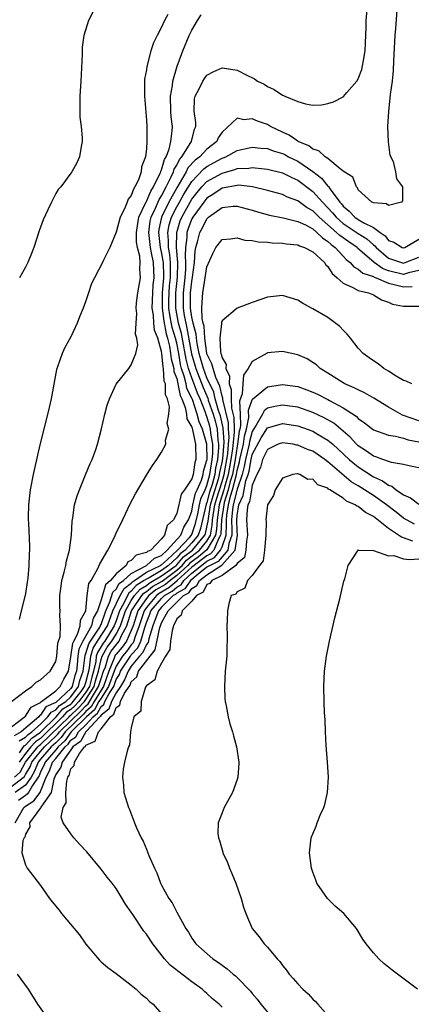
# Model space of a CAD drawing. Units: inches. Extents: x 2502000 to 2505000, y 1494000 to 1497000.
# Drawn here: x 2503258 to 2503310, y 1495867 to 1495997 of the extents above; entities that cross this region are included whole.
import ezdxf

# ---------------------------------------------------------------- set-up
doc = ezdxf.new("R2010")
doc.units = ezdxf.units.IN
doc.header["$MEASUREMENT"] = 0
doc.layers.add('LD25021494_10ft', color=141, linetype='Continuous')

msp = doc.modelspace()

# ---------------------------------------------------------------- linework, layer by layer
at = {"layer": 'LD25021494_10ft'}
for points, elevation in [([(2503257, 1495903.54), (2503259, 1495905.06), (2503259.75, 1495906.25), (2503261, 1495906.89), (2503261.04, 1495906.96), (2503261.14, 1495907), (2503263, 1495908.44), (2503263.61, 1495909), (2503264.06, 1495909.94), (2503264.7, 1495911), (2503265, 1495912.9), (2503265.26, 1495914.74), (2503265.38, 1495915), (2503265.9, 1495915.9), (2503266.22, 1495917), (2503266.26, 1495917.74), (2503267, 1495919), (2503267.17, 1495921), (2503267.38, 1495922.62), (2503267.67, 1495923), (2503268.59, 1495924.59), (2503268.82, 1495925.18), (2503269.89, 1495927), (2503270.8, 1495928.8), (2503271, 1495929.28), (2503271.58, 1495930.42), (2503272.85, 1495933.15), (2503273.55, 1495934.45), (2503275, 1495936.92), (2503275.8, 1495938.2), (2503276.39, 1495939), (2503277, 1495939.95), (2503277.57, 1495941), (2503277.53, 1495941.53), (2503277.98, 1495943), (2503277.76, 1495943.76), (2503277.96, 1495945), (2503278.05, 1495945.95), (2503277.77, 1495947), (2503277.53, 1495947.53), (2503277.5, 1495949), (2503277.36, 1495949.36), (2503277.26, 1495951), (2503277.2, 1495951.2), (2503277.05, 1495953), (2503277, 1495953.28), (2503276.52, 1495955), (2503276.08, 1495956.08), (2503275.99, 1495957), (2503275.93, 1495958.07), (2503275.75, 1495959), (2503275.83, 1495961), (2503275.91, 1495962.09), (2503276, 1495963), (2503275.92, 1495965), (2503275.68, 1495966.31), (2503275.54, 1495967), (2503275.31, 1495969), (2503275.51, 1495970.49), (2503275.62, 1495971), (2503276.21, 1495972.21), (2503276.67, 1495973.33), (2503277, 1495973.82), (2503277.62, 1495975), (2503278.23, 1495976.23), (2503278.57, 1495977), (2503278.66, 1495977.34), (2503279, 1495977.9), (2503279.36, 1495978.64), (2503279.68, 1495979), (2503280.87, 1495980.87), (2503280.94, 1495981), (2503281.37, 1495982.63), (2503281.51, 1495983), (2503281.51, 1495983.5), (2503281.31, 1495985), (2503281.37, 1495986.63), (2503281.45, 1495987), (2503281.98, 1495987.98), (2503282.46, 1495989), (2503282.66, 1495989.34), (2503283, 1495989.79), (2503283.8, 1495990.2), (2503285, 1495990.76), (2503287, 1495990.43), (2503288.18, 1495989.82), (2503289.28, 1495989.28), (2503289.67, 1495989), (2503290.57, 1495988.57), (2503291, 1495988.28), (2503291.89, 1495987.89), (2503293, 1495987.13), (2503293.1, 1495987.1), (2503293.31, 1495987), (2503295, 1495986.3), (2503296.02, 1495985.98), (2503297, 1495985.83), (2503298.14, 1495985.86), (2503299, 1495986.02), (2503299.74, 1495986.26), (2503301, 1495986.92), (2503301.05, 1495986.95), (2503301.5, 1495987.5), (2503302.81, 1495989), (2503303, 1495989.3), (2503303.47, 1495990.53), (2503303.58, 1495991), (2503303.69, 1495991.69), (2503303.94, 1495993), (2503303.97, 1495994.03), (2503304.06, 1495996.06), (2503304.06, 1495997), (2503304.21, 1495999)], 8260), ([(2503308.14, 1495999), (2503307.93, 1495995.93), (2503307.84, 1495995), (2503307.66, 1495991.66), (2503307.61, 1495990.39), (2503307.47, 1495989), (2503307.24, 1495987.24), (2503306.99, 1495984.99), (2503306.86, 1495983), (2503306.98, 1495980.98), (2503307.19, 1495979.19), (2503307.62, 1495978.38), (2503307.95, 1495977), (2503308.06, 1495976.06), (2503308.84, 1495975), (2503308.84, 1495973.16), (2503308.71, 1495973), (2503307, 1495972.53), (2503306.76, 1495972.76), (2503305, 1495972.9), (2503304.94, 1495972.94), (2503304.79, 1495973), (2503303, 1495974.64), (2503302.89, 1495974.89), (2503302.78, 1495975), (2503302.28, 1495976.28), (2503301.14, 1495977), (2503300.62, 1495977.38), (2503299, 1495978.75), (2503298.64, 1495979), (2503297.79, 1495979.79), (2503297, 1495980.01), (2503296.45, 1495980.45), (2503295.08, 1495981), (2503295, 1495981.04), (2503293.86, 1495981.86), (2503293, 1495982.24), (2503291.4, 1495983), (2503291.16, 1495983.16), (2503291, 1495983.24), (2503289.69, 1495983.69), (2503289, 1495984.01), (2503287.87, 1495983.87), (2503287, 1495984.1), (2503285, 1495982.26), (2503284.5, 1495981.5), (2503284.29, 1495981), (2503283, 1495980.01), (2503282.04, 1495979), (2503281.44, 1495978.56), (2503280.48, 1495977.52), (2503280.23, 1495977), (2503279, 1495974.88), (2503277.97, 1495973), (2503277, 1495971), (2503276.64, 1495969.36), (2503276.6, 1495969), (2503276.83, 1495967), (2503277, 1495966.19), (2503277.18, 1495965.18), (2503277.19, 1495965), (2503277.25, 1495963.25), (2503277.24, 1495963), (2503277.1, 1495961), (2503277.07, 1495959), (2503277.28, 1495957.28), (2503277.61, 1495955.61), (2503277.8, 1495955), (2503278.05, 1495953.95), (2503278.2, 1495953), (2503278.27, 1495952.27), (2503278.61, 1495951), (2503278.63, 1495950.63), (2503279, 1495949.67), (2503279.16, 1495949), (2503279.46, 1495947.46), (2503279.69, 1495947), (2503280.14, 1495945.86), (2503280.31, 1495945), (2503280.36, 1495944.36), (2503281, 1495943.26), (2503281.11, 1495942.89), (2503281.5, 1495941), (2503281.53, 1495939), (2503281.41, 1495938.59), (2503281.16, 1495937), (2503281, 1495936.45), (2503280.04, 1495935), (2503279.6, 1495934.4), (2503279, 1495931.87), (2503278.57, 1495931), (2503277.72, 1495930.28), (2503277.38, 1495929), (2503277, 1495928.51), (2503275.58, 1495927), (2503275.16, 1495926.84), (2503275, 1495926.69), (2503273.66, 1495926.34), (2503273, 1495925.64), (2503272.55, 1495925.45), (2503272.3, 1495925), (2503271, 1495923.9), (2503270.26, 1495923), (2503269.57, 1495922.43), (2503269, 1495920.45), (2503268.51, 1495919), (2503267.97, 1495918.03), (2503267.73, 1495917), (2503266.59, 1495915), (2503266.07, 1495913.93), (2503265.94, 1495913), (2503265.85, 1495911.85), (2503265.75, 1495911), (2503265.55, 1495910.45), (2503265.18, 1495909), (2503265, 1495908.75), (2503263, 1495906.9), (2503261.71, 1495906.29), (2503261, 1495905.19), (2503260.87, 1495905.13), (2503260.79, 1495905), (2503258.45, 1495903), (2503257.52, 1495902.48)], 8250), ([(2503267.89, 1495998.12), (2503267.36, 1495997), (2503266.74, 1495995), (2503266.52, 1495993.48), (2503266.49, 1495993), (2503266.49, 1495992.49), (2503266.33, 1495989), (2503266.2, 1495987), (2503266.21, 1495985.79), (2503266.19, 1495985), (2503266.21, 1495984.21), (2503266.39, 1495983), (2503266.52, 1495981.48), (2503266.51, 1495981), (2503266.37, 1495980.37), (2503266.15, 1495979), (2503265.79, 1495978.21), (2503265.15, 1495977), (2503265, 1495976.81), (2503263.66, 1495975), (2503263.34, 1495974.66), (2503263, 1495974.12), (2503262.43, 1495973), (2503261.98, 1495971.98), (2503261.34, 1495970.66), (2503260.81, 1495969.19), (2503260.1, 1495967), (2503259.8, 1495966.2), (2503259.3, 1495965), (2503259, 1495964.4), (2503258.21, 1495963)], 8290), ([(2503257.17, 1495907), (2503259, 1495908.4), (2503259.86, 1495909), (2503260.43, 1495909.57), (2503261, 1495909.89), (2503262.29, 1495911), (2503263, 1495912.29), (2503263.13, 1495913), (2503263.28, 1495914.72), (2503263.59, 1495915.59), (2503263.64, 1495917), (2503263.54, 1495918.46), (2503263.6, 1495919), (2503263.56, 1495919.56), (2503263.55, 1495921), (2503263.73, 1495922.27), (2503263.81, 1495923), (2503264.11, 1495924.11), (2503264.32, 1495925), (2503264.42, 1495925.58), (2503264.83, 1495927), (2503265, 1495928.34), (2503265.1, 1495929), (2503265.18, 1495930.82), (2503265.28, 1495931.28), (2503265.5, 1495933), (2503265.83, 1495934.17), (2503266.14, 1495935), (2503266.96, 1495936.96), (2503267.56, 1495938.44), (2503267.83, 1495939), (2503268.29, 1495940.29), (2503268.53, 1495941), (2503269.05, 1495943.05), (2503269.5, 1495945), (2503269.82, 1495946.18), (2503270.1, 1495947), (2503271, 1495948.95), (2503272.65, 1495951), (2503273, 1495951.48), (2503273.59, 1495953), (2503273.87, 1495954.13), (2503273.74, 1495955), (2503273.55, 1495955.55), (2503273.62, 1495957), (2503273.71, 1495958.29), (2503273.63, 1495959), (2503273.7, 1495959.7), (2503273.88, 1495961), (2503274.23, 1495963), (2503274.13, 1495964.13), (2503274.19, 1495965), (2503274.13, 1495965.86), (2503273.83, 1495967), (2503273.7, 1495967.7), (2503273.67, 1495969), (2503273.84, 1495970.16), (2503274, 1495971), (2503274.93, 1495972.94), (2503274.97, 1495973.03), (2503275, 1495973.07), (2503275.56, 1495974.44), (2503275.94, 1495975), (2503276.83, 1495976.83), (2503276.89, 1495977), (2503276.91, 1495977.09), (2503277, 1495977.28), (2503277.37, 1495978.63), (2503277.6, 1495979), (2503278.01, 1495980.01), (2503278.24, 1495981), (2503278.42, 1495982.42), (2503278.44, 1495983), (2503278.29, 1495984.29), (2503278.24, 1495985), (2503278.18, 1495987), (2503278.43, 1495988.43), (2503278.48, 1495989), (2503279.05, 1495990.95), (2503279.82, 1495993), (2503280.66, 1495995), (2503281, 1495995.74), (2503281.77, 1495997), (2503282.25, 1495997.75)], 8270), ([(2503277.81, 1495997.81), (2503277.4, 1495997), (2503277, 1495996.11), (2503276.4, 1495995), (2503275.94, 1495994.06), (2503275.59, 1495993), (2503275.06, 1495990.94), (2503275, 1495990.48), (2503274.76, 1495989.24), (2503274.74, 1495989), (2503274.75, 1495988.75), (2503274.73, 1495987), (2503275, 1495983.83), (2503275.05, 1495983), (2503275.07, 1495981), (2503275, 1495980.1), (2503274.87, 1495979), (2503274.34, 1495977.66), (2503274.28, 1495977), (2503273.96, 1495975.96), (2503273.48, 1495975), (2503273.27, 1495974.73), (2503273, 1495973.89), (2503272.59, 1495973.41), (2503272.46, 1495973), (2503272.1, 1495972.1), (2503271.51, 1495971), (2503271, 1495969.04), (2503270.16, 1495967), (2503269.32, 1495965.32), (2503269.18, 1495965), (2503268.11, 1495963), (2503267.74, 1495962.26), (2503267.35, 1495961), (2503267, 1495959.96), (2503266.64, 1495959), (2503266.15, 1495957.85), (2503265.85, 1495957), (2503265, 1495955.2), (2503264.21, 1495953.79), (2503263.84, 1495953), (2503263.24, 1495951.23), (2503263.1, 1495950.9), (2503262.38, 1495947), (2503262.13, 1495945.87), (2503261.44, 1495943), (2503260.92, 1495940.92), (2503260.19, 1495937.81), (2503260, 1495937), (2503259.62, 1495935), (2503259.39, 1495933), (2503259.35, 1495931.35), (2503259.36, 1495931), (2503259.41, 1495930.59), (2503259.52, 1495927.52), (2503259.55, 1495927), (2503259.49, 1495926.51), (2503259.47, 1495925), (2503259.31, 1495923.32), (2503259.21, 1495922.79), (2503259, 1495921.3), (2503258.95, 1495921.05), (2503258.43, 1495919), (2503258.16, 1495917.84)], 8280), ([(2503258.18, 1495901.82), (2503259, 1495902.28), (2503259.34, 1495902.66), (2503259.86, 1495903), (2503261, 1495904.02), (2503261.97, 1495905), (2503262.38, 1495905.62), (2503263, 1495905.92), (2503263.5, 1495906.5), (2503264.33, 1495907), (2503265, 1495907.63), (2503266, 1495909), (2503266.21, 1495909.79), (2503266.63, 1495911), (2503266.88, 1495913.12), (2503267, 1495913.36), (2503267.38, 1495914.62), (2503267.61, 1495915), (2503268.82, 1495916.82), (2503268.92, 1495917), (2503268.94, 1495917.06), (2503269, 1495917.18), (2503269.63, 1495919), (2503270.17, 1495920.17), (2503270.54, 1495921.46), (2503271, 1495921.85), (2503271.41, 1495922.59), (2503271.98, 1495923), (2503273, 1495923.94), (2503275.02, 1495925), (2503276.05, 1495925.95), (2503277, 1495926.32), (2503277.76, 1495927), (2503279.53, 1495929), (2503279.94, 1495930.06), (2503280.57, 1495931), (2503281, 1495932.18), (2503281.15, 1495933), (2503281.48, 1495934.52), (2503281.71, 1495935), (2503282.26, 1495936.26), (2503282.48, 1495937), (2503282.55, 1495937.45), (2503283, 1495938.92), (2503283.01, 1495939.01), (2503283, 1495941), (2503282.42, 1495943), (2503281.97, 1495943.97), (2503281.71, 1495945), (2503281.07, 1495946.93), (2503281, 1495947.11), (2503280.36, 1495948.36), (2503280.24, 1495949), (2503280, 1495950), (2503279.65, 1495951), (2503279.52, 1495951.52), (2503279.27, 1495953), (2503279, 1495954.38), (2503278.85, 1495955), (2503278.42, 1495956.42), (2503278.09, 1495958.09), (2503277.98, 1495959), (2503277.98, 1495959.98), (2503278, 1495961), (2503278.06, 1495961.94), (2503278.16, 1495963), (2503278.18, 1495964.18), (2503278.16, 1495965), (2503278.08, 1495966.08), (2503277.92, 1495967), (2503277.93, 1495967.93), (2503277.82, 1495969), (2503278, 1495970), (2503278.3, 1495971), (2503279, 1495972.37), (2503279.35, 1495973), (2503279.95, 1495974.05), (2503281, 1495975.73), (2503282.59, 1495977.41), (2503283, 1495977.71), (2503285, 1495978.82), (2503285.15, 1495978.85), (2503285.5, 1495979), (2503287, 1495979.81), (2503289, 1495980.27), (2503290.13, 1495980.13), (2503291, 1495980.08), (2503291.77, 1495979.77), (2503293, 1495979.41), (2503293.28, 1495979.28), (2503293.79, 1495979), (2503295, 1495978.4), (2503297, 1495977.05), (2503298.16, 1495976.16), (2503299, 1495975.11), (2503299.07, 1495975.06), (2503299.29, 1495974.71), (2503300.56, 1495973), (2503300.77, 1495972.77), (2503301, 1495972.48), (2503301.82, 1495971.82), (2503302.56, 1495971), (2503303, 1495970.71), (2503303.73, 1495970.27), (2503305, 1495969.65), (2503305.89, 1495969), (2503306.55, 1495968.55), (2503307, 1495967.94), (2503307.69, 1495967.69), (2503308.82, 1495967), (2503309, 1495966.94), (2503309.15, 1495967), (2503311, 1495968.12)], 8240), ([(2503258.22, 1495900.22), (2503258.75, 1495901), (2503258.84, 1495901.16), (2503259, 1495901.25), (2503259.83, 1495902.17), (2503261, 1495902.94), (2503263.06, 1495905), (2503263.96, 1495906.04), (2503265, 1495906.67), (2503265.17, 1495906.83), (2503265.33, 1495907), (2503266.35, 1495908.35), (2503266.82, 1495909), (2503267, 1495909.54), (2503267.28, 1495910.72), (2503267.38, 1495911), (2503267.48, 1495911.48), (2503267.63, 1495913), (2503267.95, 1495914.05), (2503268.54, 1495915), (2503269.85, 1495917), (2503270.56, 1495919), (2503271.51, 1495921), (2503272.04, 1495921.96), (2503273, 1495922.65), (2503273.16, 1495922.84), (2503273.42, 1495923), (2503275, 1495924.09), (2503276.87, 1495925), (2503276.94, 1495925.06), (2503277, 1495925.09), (2503277.78, 1495925.78), (2503279.11, 1495927), (2503280.68, 1495928.68), (2503280.97, 1495929), (2503281, 1495929.06), (2503281.49, 1495930.51), (2503281.79, 1495931.79), (2503282.01, 1495933), (2503282.19, 1495933.81), (2503282.77, 1495935), (2503283, 1495935.54), (2503283.39, 1495937), (2503283.58, 1495938.42), (2503283.7, 1495939), (2503283.77, 1495939.77), (2503283.77, 1495941), (2503283.52, 1495942.48), (2503283.49, 1495943), (2503283.39, 1495943.39), (2503283, 1495944.67), (2503282.9, 1495944.9), (2503282.8, 1495945.2), (2503282.09, 1495947), (2503281.76, 1495947.76), (2503281, 1495949.77), (2503280.57, 1495951), (2503280.25, 1495952.25), (2503279.63, 1495955.63), (2503279.26, 1495957), (2503278.89, 1495959), (2503278.9, 1495961), (2503279.1, 1495963.1), (2503279.13, 1495965), (2503278.99, 1495967), (2503279.01, 1495969), (2503279.48, 1495970.52), (2503279.66, 1495971), (2503280.78, 1495973), (2503281, 1495973.37), (2503281.72, 1495974.28), (2503282.32, 1495975), (2503283, 1495975.71), (2503285, 1495976.84), (2503286.7, 1495977.3), (2503287, 1495977.42), (2503288.53, 1495977.48), (2503289, 1495977.57), (2503290.61, 1495977.39), (2503291, 1495977.37), (2503293, 1495976.89), (2503294.24, 1495976.24), (2503295, 1495975.91), (2503297, 1495974.39), (2503298.26, 1495973), (2503299, 1495972.25), (2503299.6, 1495971.6), (2503300.07, 1495971), (2503301, 1495970.17), (2503303, 1495968.85), (2503304.13, 1495968.13), (2503305, 1495967.35), (2503305.21, 1495967.21), (2503305.37, 1495967), (2503307, 1495965.59), (2503308.73, 1495965), (2503309, 1495964.93), (2503309.22, 1495965), (2503311, 1495965.74)], 8230), ([(2503311, 1495963.95), (2503309.65, 1495963.65), (2503309, 1495963.44), (2503307, 1495963.93), (2503306.21, 1495964.21), (2503305.13, 1495965), (2503302.92, 1495966.92), (2503302.84, 1495967), (2503301.74, 1495967.74), (2503300.57, 1495968.57), (2503300.14, 1495969), (2503297.84, 1495971), (2503297, 1495971.85), (2503296.26, 1495972.26), (2503295, 1495973.17), (2503293.67, 1495973.67), (2503293, 1495974), (2503291, 1495974.54), (2503289.02, 1495975.02), (2503287.22, 1495975.22), (2503287, 1495975.21), (2503285, 1495974.84), (2503283.91, 1495974.09), (2503283, 1495973.53), (2503282.57, 1495973), (2503281.12, 1495971), (2503281, 1495970.78), (2503280.5, 1495969.5), (2503280.35, 1495969), (2503280.34, 1495968.34), (2503280.16, 1495967), (2503280.11, 1495965.89), (2503280.17, 1495965), (2503280.15, 1495964.15), (2503280.07, 1495963), (2503279.87, 1495961), (2503279.85, 1495959), (2503280, 1495958), (2503280.19, 1495957), (2503280.36, 1495956.36), (2503280.97, 1495952.97), (2503281.53, 1495951), (2503282.5, 1495948.5), (2503283.1, 1495947.1), (2503283.17, 1495946.83), (2503283.8, 1495945), (2503284.08, 1495944.08), (2503284.34, 1495943), (2503284.44, 1495941.56), (2503284.53, 1495941), (2503284.53, 1495940.54), (2503284.39, 1495939), (2503284.14, 1495937.86), (2503284.03, 1495937), (2503283.68, 1495935.68), (2503283.35, 1495934.65), (2503283, 1495933.32), (2503282.9, 1495933.1), (2503282.15, 1495929.85), (2503281.86, 1495929), (2503281, 1495927.97), (2503280.1, 1495927), (2503279.46, 1495926.54), (2503279, 1495925.98), (2503277.93, 1495925), (2503277, 1495924.33), (2503275.37, 1495923.37), (2503275, 1495923.19), (2503274.72, 1495923), (2503273.66, 1495922.34), (2503273, 1495921.57), (2503272.67, 1495921.33), (2503272.49, 1495921), (2503272.01, 1495920.01), (2503271.43, 1495919), (2503271, 1495917.68), (2503270.75, 1495917), (2503269.48, 1495915), (2503269.27, 1495914.73), (2503269, 1495914.26), (2503268.52, 1495913.48), (2503268.37, 1495913), (2503268.3, 1495912.3), (2503268.02, 1495911), (2503267.77, 1495910.23), (2503267.47, 1495909), (2503267, 1495908.24), (2503266.06, 1495907), (2503265.54, 1495906.46), (2503265, 1495905.94), (2503264.41, 1495905.59), (2503263.91, 1495905), (2503261, 1495902.13), (2503260.32, 1495901.68), (2503259.71, 1495901), (2503259, 1495900.12), (2503258.18, 1495899)], 8220), ([(2503257.54, 1495897), (2503258.32, 1495897.68), (2503259.03, 1495899), (2503260.65, 1495901), (2503260.82, 1495901.18), (2503261, 1495901.31), (2503264.76, 1495905), (2503264.87, 1495905.13), (2503265, 1495905.21), (2503265.92, 1495906.08), (2503266.79, 1495907), (2503267, 1495907.28), (2503268.07, 1495909), (2503268.25, 1495909.75), (2503268.67, 1495911), (2503269, 1495912.55), (2503269.13, 1495913), (2503269.81, 1495914.19), (2503270.43, 1495915), (2503271, 1495915.9), (2503271.59, 1495917), (2503271.94, 1495918.06), (2503272.23, 1495919), (2503273, 1495920.34), (2503273.44, 1495921), (2503274.16, 1495921.84), (2503275, 1495922.36), (2503275.35, 1495922.65), (2503277, 1495923.61), (2503278.92, 1495925), (2503279, 1495925.07), (2503279.88, 1495926.12), (2503281.08, 1495927), (2503282.73, 1495929), (2503282.8, 1495929.2), (2503283, 1495930.04), (2503283.16, 1495930.84), (2503283.19, 1495931.19), (2503283.49, 1495933), (2503283.8, 1495934.2), (2503284.55, 1495936.55), (2503284.67, 1495937), (2503284.71, 1495937.29), (2503285, 1495938.61), (2503285.08, 1495939.08), (2503285.26, 1495941.26), (2503285.16, 1495943.16), (2503284.77, 1495944.77), (2503284.54, 1495945.46), (2503284.1, 1495947), (2503283.9, 1495947.9), (2503283, 1495949.8), (2503282.53, 1495951), (2503281.97, 1495953), (2503281.7, 1495954.3), (2503281.61, 1495955), (2503281.57, 1495955.57), (2503281.16, 1495957), (2503281, 1495957.78), (2503280.82, 1495959), (2503280.84, 1495961), (2503281, 1495962.51), (2503281.1, 1495963.1), (2503281.35, 1495965), (2503281.46, 1495966.54), (2503281.54, 1495967), (2503281.76, 1495967.76), (2503282.05, 1495969), (2503282.39, 1495969.61), (2503283, 1495970.81), (2503283.21, 1495971), (2503285, 1495972.29), (2503286.46, 1495972.46), (2503287, 1495972.48), (2503289, 1495971.93), (2503289.7, 1495971.7), (2503291.26, 1495971.26), (2503293.08, 1495970.92), (2503295, 1495970.44), (2503296.02, 1495969.98), (2503297, 1495969.46), (2503297.54, 1495969), (2503298.26, 1495968.26), (2503299, 1495967.81), (2503299.41, 1495967.41), (2503299.97, 1495967), (2503301, 1495965.87), (2503301.42, 1495965.42), (2503301.94, 1495965), (2503302.43, 1495964.43), (2503303, 1495964.12), (2503303.61, 1495963.61), (2503305, 1495963.17), (2503305.1, 1495963.1), (2503305.38, 1495963), (2503307, 1495962.28), (2503307.92, 1495962.08), (2503309, 1495961.79), (2503310.13, 1495961.87)], 8210), ([(2503257, 1495895.63), (2503258.88, 1495897.12), (2503259, 1495897.35), (2503259.62, 1495898.38), (2503259.85, 1495899), (2503261, 1495900.39), (2503261.54, 1495901), (2503263, 1495902.42), (2503263.3, 1495902.7), (2503263.51, 1495903), (2503265, 1495904.47), (2503266.29, 1495905.71), (2503267, 1495906.45), (2503267.29, 1495906.71), (2503268.12, 1495908.12), (2503268.67, 1495909), (2503268.73, 1495909.27), (2503269, 1495910.07), (2503269.33, 1495911), (2503269.57, 1495911.57), (2503269.97, 1495913), (2503270.34, 1495913.66), (2503271, 1495914.5), (2503271.23, 1495914.77), (2503271.4, 1495915), (2503271.72, 1495915.72), (2503272.41, 1495917), (2503273.03, 1495919), (2503274.37, 1495921), (2503274.66, 1495921.34), (2503275, 1495921.55), (2503275.8, 1495922.2), (2503277.07, 1495922.93), (2503279, 1495924.35), (2503279.71, 1495925), (2503280.3, 1495925.7), (2503281.45, 1495926.55), (2503282.03, 1495927), (2503283, 1495928.19), (2503283.46, 1495929), (2503283.71, 1495930.29), (2503283.74, 1495931), (2503284.06, 1495933), (2503284.25, 1495933.75), (2503285, 1495936.08), (2503285.26, 1495937), (2503285.74, 1495939.74), (2503285.84, 1495941), (2503285.93, 1495941.93), (2503285.87, 1495943), (2503285.85, 1495943.85), (2503285.09, 1495946.91), (2503285.09, 1495947.09), (2503285, 1495947.35), (2503284.7, 1495948.7), (2503284.17, 1495949.83), (2503283.8, 1495951), (2503283.65, 1495951.65), (2503283, 1495952.94), (2503282.98, 1495953), (2503282.72, 1495955), (2503282.61, 1495956.61), (2503282.5, 1495957), (2503282.37, 1495957.63), (2503282.31, 1495959), (2503282.43, 1495960.43), (2503282.44, 1495961), (2503282.78, 1495963), (2503283, 1495964.43), (2503283.78, 1495966.22), (2503284.19, 1495967), (2503285, 1495968.05), (2503286.13, 1495968.13), (2503287, 1495968.29), (2503287.99, 1495967.99), (2503289, 1495967.94), (2503289.77, 1495967.77), (2503291, 1495967.69), (2503291.62, 1495967.62), (2503293, 1495967.57), (2503293.48, 1495967.48), (2503295, 1495967.34), (2503295.22, 1495967.22), (2503295.9, 1495967), (2503297, 1495966.44), (2503298.55, 1495965), (2503298.73, 1495964.73), (2503299, 1495964.51), (2503299.56, 1495963.56), (2503300.2, 1495963), (2503301, 1495962.27), (2503302.28, 1495961.72), (2503303, 1495961.3), (2503304.35, 1495961), (2503305, 1495960.75), (2503306.07, 1495960.07), (2503307, 1495959.77), (2503307.53, 1495959.53), (2503309, 1495959.23), (2503309.26, 1495959.26), (2503311, 1495959.23)], 8200), ([(2503310.07, 1495949), (2503309.34, 1495949.34), (2503309, 1495949.44), (2503308.02, 1495949.98), (2503307, 1495950.64), (2503306.39, 1495951), (2503305.63, 1495951.63), (2503305, 1495952.01), (2503304.44, 1495952.44), (2503303.64, 1495953), (2503303, 1495953.7), (2503301.96, 1495955), (2503301.55, 1495955.55), (2503301, 1495956.1), (2503300.58, 1495956.58), (2503299, 1495957.74), (2503297, 1495958.91), (2503296.81, 1495959), (2503295.63, 1495959.63), (2503295, 1495960.03), (2503293, 1495960.64), (2503291, 1495960.45), (2503290.13, 1495960.13), (2503289, 1495959.74), (2503286.98, 1495959), (2503285, 1495957.31), (2503284.93, 1495957.07), (2503284.94, 1495956.94), (2503284.71, 1495955), (2503284.79, 1495953.21), (2503284.84, 1495953), (2503284.89, 1495952.89), (2503285, 1495952.41), (2503285.53, 1495951.53), (2503285.5, 1495951), (2503286, 1495950), (2503285.95, 1495949), (2503286.22, 1495948.22), (2503286.18, 1495947), (2503286.25, 1495945.75), (2503286.55, 1495944.55), (2503286.58, 1495943), (2503286.61, 1495942.61), (2503286.39, 1495940.39), (2503286.17, 1495939), (2503285.81, 1495937), (2503285.33, 1495935.33), (2503285.25, 1495935), (2503284.7, 1495933.3), (2503284.63, 1495933), (2503284.33, 1495931), (2503284.27, 1495929.73), (2503284.13, 1495929), (2503283, 1495927.03), (2503281.87, 1495926.13), (2503280.72, 1495925.28), (2503280.48, 1495925), (2503279, 1495923.64), (2503278.12, 1495923), (2503277.51, 1495922.49), (2503276.25, 1495921.75), (2503275.32, 1495921), (2503275, 1495920.62), (2503273.86, 1495919), (2503273.23, 1495917), (2503273, 1495916.4), (2503272.37, 1495915), (2503271.8, 1495914.2), (2503271, 1495913.27), (2503270.88, 1495913.12), (2503270.81, 1495913), (2503270.74, 1495912.74), (2503270.03, 1495911), (2503269.3, 1495909), (2503269, 1495908.53), (2503268.09, 1495907), (2503267.7, 1495906.3), (2503267, 1495905.69), (2503266.67, 1495905.33), (2503264.27, 1495903), (2503263.74, 1495902.26), (2503263, 1495901.57), (2503262.42, 1495901), (2503261, 1495899.4), (2503260.67, 1495899), (2503260.21, 1495897.79), (2503259.74, 1495897), (2503259, 1495895.97), (2503257.64, 1495895)], 8190), ([(2503311, 1495944.09), (2503309, 1495944.8), (2503308.85, 1495944.85), (2503307, 1495945.89), (2503305.08, 1495947.08), (2503303.81, 1495947.81), (2503303, 1495948.18), (2503302.48, 1495948.48), (2503301.21, 1495949), (2503301, 1495949.11), (2503299, 1495950.38), (2503297.98, 1495951), (2503297.48, 1495951.48), (2503297, 1495951.82), (2503296.27, 1495952.27), (2503295, 1495952.82), (2503293, 1495953.25), (2503291, 1495953.07), (2503290.95, 1495953.05), (2503289, 1495951.95), (2503288.46, 1495951), (2503287.85, 1495950.15), (2503287.75, 1495949), (2503287.66, 1495947.66), (2503287.3, 1495946.7), (2503287.4, 1495945), (2503287.45, 1495943.46), (2503287.36, 1495943), (2503287.28, 1495942.72), (2503287.06, 1495941), (2503287, 1495940.73), (2503286.72, 1495939), (2503286.36, 1495937), (2503286.09, 1495936.09), (2503285.82, 1495935), (2503285.29, 1495933.29), (2503285.22, 1495933), (2503284.91, 1495931), (2503284.83, 1495929.17), (2503284.8, 1495929), (2503284.52, 1495928.52), (2503283.89, 1495927), (2503283.49, 1495926.51), (2503283, 1495926.28), (2503282.28, 1495925.72), (2503281.31, 1495925), (2503281, 1495924.75), (2503279.08, 1495923), (2503279.05, 1495922.95), (2503279, 1495922.92), (2503277.95, 1495922.05), (2503276.7, 1495921.3), (2503276.32, 1495921), (2503275, 1495919.45), (2503274.68, 1495919), (2503274.04, 1495917), (2503273.47, 1495915.47), (2503273.34, 1495915), (2503273.23, 1495914.77), (2503273, 1495914.51), (2503272.36, 1495913.63), (2503271.82, 1495913), (2503271, 1495911.69), (2503270.72, 1495911), (2503269.99, 1495909), (2503269, 1495907.46), (2503268.72, 1495907), (2503268.11, 1495905.89), (2503267.09, 1495905), (2503265.04, 1495903), (2503264.19, 1495901.81), (2503263.31, 1495901), (2503263, 1495900.61), (2503261.59, 1495899), (2503261.44, 1495898.56), (2503261, 1495897.7), (2503260.81, 1495897.19), (2503260.7, 1495897), (2503259.93, 1495895.93), (2503259.41, 1495895), (2503259.24, 1495894.76), (2503259, 1495894.61), (2503258.08, 1495893.92)], 8180), ([(2503257.64, 1495891), (2503258.77, 1495893), (2503259, 1495893.2), (2503260.12, 1495893.88), (2503260.93, 1495895), (2503261, 1495895.13), (2503261.75, 1495897), (2503262.17, 1495897.83), (2503262.6, 1495899), (2503263, 1495899.46), (2503264.24, 1495901), (2503264.64, 1495901.36), (2503265, 1495901.88), (2503265.66, 1495902.34), (2503266.02, 1495903), (2503267, 1495903.94), (2503267.97, 1495905), (2503268.52, 1495905.48), (2503269, 1495906.35), (2503269.37, 1495906.63), (2503269.5, 1495907), (2503270.08, 1495908.08), (2503270.67, 1495909), (2503271, 1495909.9), (2503271.42, 1495910.58), (2503271.58, 1495911), (2503272.87, 1495913), (2503273, 1495913.16), (2503273.88, 1495914.12), (2503274.27, 1495915), (2503274.77, 1495916.77), (2503275, 1495917.45), (2503275.45, 1495918.55), (2503275.6, 1495919), (2503277, 1495920.63), (2503277.37, 1495921), (2503278.39, 1495921.61), (2503279, 1495922.12), (2503279.57, 1495922.43), (2503279.96, 1495923), (2503281, 1495923.95), (2503282.29, 1495925), (2503283, 1495925.54), (2503283.98, 1495926.02), (2503284.8, 1495927), (2503285, 1495927.47), (2503285.52, 1495929), (2503285.6, 1495930.4), (2503285.58, 1495931), (2503285.63, 1495931.63), (2503285.85, 1495933), (2503286.13, 1495934.13), (2503286.4, 1495935), (2503286.9, 1495937), (2503287, 1495937.54), (2503287.31, 1495938.69), (2503287.36, 1495939), (2503287.82, 1495941), (2503287.95, 1495942.05), (2503288.22, 1495943), (2503288.55, 1495944.55), (2503288.51, 1495945.49), (2503289, 1495946.87), (2503289.04, 1495946.96), (2503291, 1495948.61), (2503293, 1495948.89), (2503295, 1495948.62), (2503296.2, 1495948.2), (2503297, 1495947.9), (2503297.62, 1495947.62), (2503299, 1495946.91), (2503299.22, 1495946.78), (2503301, 1495945.82), (2503302.71, 1495944.71), (2503303, 1495944.39), (2503303.85, 1495943.85), (2503305, 1495942.91), (2503307, 1495942.2), (2503307.91, 1495942.09), (2503309, 1495941.8), (2503309.6, 1495941.6), (2503311, 1495941.33)], 8170), ([(2503311, 1495937.87), (2503309.91, 1495938.09), (2503309, 1495938.34), (2503307.41, 1495938.59), (2503306.26, 1495939), (2503305.35, 1495939.35), (2503305, 1495939.44), (2503304.1, 1495940.1), (2503303, 1495940.8), (2503302.78, 1495941), (2503301.94, 1495941.94), (2503299.77, 1495943.77), (2503298.51, 1495944.51), (2503297, 1495945.21), (2503295, 1495945.9), (2503293.97, 1495946.03), (2503293, 1495946.18), (2503291.99, 1495946.01), (2503291, 1495945.75), (2503290.57, 1495945.43), (2503290.35, 1495945), (2503289.51, 1495943.51), (2503289.1, 1495942.9), (2503289, 1495942.7), (2503288.62, 1495941.38), (2503288.57, 1495941), (2503288.11, 1495939), (2503287.94, 1495938.06), (2503287.65, 1495937), (2503287, 1495935.09), (2503286.48, 1495933), (2503286.38, 1495932.38), (2503286.26, 1495931), (2503286.31, 1495929.69), (2503286.27, 1495929), (2503285.89, 1495927.89), (2503285.77, 1495927), (2503285, 1495926.14), (2503284.48, 1495925.52), (2503283.41, 1495925), (2503283, 1495924.74), (2503281.83, 1495923.83), (2503281, 1495923.15), (2503280.83, 1495923), (2503280.09, 1495921.91), (2503279, 1495921.32), (2503278.83, 1495921.17), (2503278.54, 1495921), (2503277, 1495919.49), (2503276.58, 1495919), (2503276.17, 1495917.83), (2503275.83, 1495917), (2503275.31, 1495915.31), (2503275.21, 1495914.79), (2503275, 1495914.54), (2503274.53, 1495913.47), (2503274.1, 1495913), (2503273, 1495911.67), (2503272.57, 1495911), (2503272.12, 1495909.88), (2503271.59, 1495909), (2503271, 1495908.15), (2503270.39, 1495907), (2503270.02, 1495905.98), (2503269, 1495905.2), (2503268.93, 1495905.07), (2503268.84, 1495905), (2503267.09, 1495903.09), (2503267, 1495902.99), (2503266.29, 1495901.71), (2503265.28, 1495901), (2503265, 1495900.64), (2503263.84, 1495899), (2503263.66, 1495898.34), (2503263, 1495897.36), (2503262.76, 1495896.76), (2503262.41, 1495895), (2503261.04, 1495893.04), (2503261, 1495892.96), (2503259.53, 1495891), (2503259.56, 1495890.44), (2503259, 1495889.5), (2503258.92, 1495889.08), (2503258.85, 1495889), (2503258.64, 1495888.64), (2503258.53, 1495887), (2503259, 1495885.41), (2503259.23, 1495885), (2503261, 1495882.69), (2503262.2, 1495881), (2503262.55, 1495880.55), (2503263.44, 1495879.44), (2503263.78, 1495879), (2503266.16, 1495876.16), (2503267, 1495874.94), (2503268.81, 1495872.81), (2503269, 1495872.63), (2503269.88, 1495871.88), (2503271, 1495871.07), (2503273, 1495869.52), (2503273.64, 1495869), (2503274.32, 1495868.32), (2503275, 1495867.82), (2503275.39, 1495867.39), (2503275.9, 1495867), (2503277, 1495865.74)], 8160), ([(2503285, 1495866.61), (2503284.63, 1495867), (2503283.73, 1495867.73), (2503283, 1495868.43), (2503282.68, 1495868.68), (2503282.38, 1495869), (2503281, 1495869.97), (2503278.15, 1495872.15), (2503277.4, 1495873), (2503275.84, 1495875), (2503275, 1495876.26), (2503274.65, 1495876.65), (2503273.11, 1495879), (2503273, 1495879.18), (2503272.24, 1495880.24), (2503271.81, 1495881), (2503271, 1495882.31), (2503270.47, 1495883), (2503269.8, 1495883.8), (2503269, 1495884.86), (2503267.13, 1495887.13), (2503266.15, 1495888.15), (2503265.42, 1495889), (2503265, 1495889.52), (2503263.97, 1495891), (2503263.72, 1495891.72), (2503264.01, 1495893), (2503264.38, 1495893.62), (2503264.36, 1495895), (2503264.47, 1495896.47), (2503264.6, 1495897), (2503264.76, 1495897.24), (2503265, 1495898.11), (2503265.44, 1495898.56), (2503265.5, 1495899), (2503266.16, 1495900.16), (2503266.81, 1495901), (2503266.92, 1495901.08), (2503267, 1495901.22), (2503268.22, 1495901.78), (2503268.67, 1495903), (2503269, 1495903.4), (2503270.25, 1495905), (2503270.68, 1495905.32), (2503271, 1495906.23), (2503271.48, 1495906.52), (2503271.59, 1495907), (2503272.12, 1495908.12), (2503272.83, 1495909.17), (2503273, 1495909.6), (2503273.71, 1495910.29), (2503273.97, 1495911), (2503275.49, 1495913), (2503276.17, 1495913.83), (2503276.78, 1495916.78), (2503276.85, 1495917), (2503277, 1495917.42), (2503277.86, 1495919), (2503279.89, 1495921), (2503280.61, 1495921.39), (2503281, 1495921.96), (2503281.68, 1495922.32), (2503282.01, 1495923), (2503283, 1495923.76), (2503284.98, 1495925.02), (2503286.75, 1495927), (2503287.03, 1495929), (2503287, 1495929.51), (2503286.95, 1495931), (2503287, 1495931.58), (2503287.22, 1495933), (2503287.79, 1495934.21), (2503287.92, 1495935), (2503288.16, 1495936.16), (2503288.45, 1495937), (2503288.56, 1495937.44), (2503288.85, 1495939), (2503289, 1495939.64), (2503290.15, 1495941.85), (2503291, 1495943.17), (2503293, 1495943.75), (2503295, 1495943.44), (2503297, 1495942.72), (2503297.7, 1495942.3), (2503299, 1495941.54), (2503299.64, 1495941), (2503300.36, 1495940.36), (2503301.82, 1495939), (2503303, 1495938.01), (2503305, 1495936.71), (2503306.19, 1495936.19), (2503307, 1495935.6), (2503307.46, 1495935.46), (2503308.02, 1495935), (2503309, 1495934.34), (2503309.93, 1495933.93), (2503311, 1495933.1)], 8150), ([(2503310.46, 1495930.46), (2503309.39, 1495931), (2503309, 1495931.22), (2503308.02, 1495932.02), (2503306.73, 1495933), (2503305, 1495934.21), (2503303, 1495935.49), (2503302.05, 1495936.05), (2503299, 1495938.7), (2503298.59, 1495939), (2503297, 1495940.07), (2503296.31, 1495940.31), (2503295, 1495940.9), (2503294.9, 1495940.9), (2503294.38, 1495941), (2503293, 1495941.2), (2503292.43, 1495941), (2503291, 1495940.33), (2503290.36, 1495939), (2503290.06, 1495937.94), (2503289.61, 1495937), (2503289, 1495935.61), (2503288.87, 1495935), (2503288.61, 1495933.39), (2503288.42, 1495933), (2503288.32, 1495932.32), (2503288.24, 1495931), (2503288.35, 1495929), (2503288.21, 1495928.21), (2503288.15, 1495927), (2503287.95, 1495926.05), (2503287, 1495925.23), (2503286.82, 1495925), (2503285, 1495923.66), (2503283.63, 1495923), (2503283.38, 1495922.62), (2503283, 1495922.45), (2503282.52, 1495921.48), (2503281.61, 1495921), (2503281, 1495920.26), (2503279.72, 1495919), (2503279.57, 1495918.43), (2503279, 1495917.95), (2503278.59, 1495917), (2503278.4, 1495916.4), (2503278.19, 1495915), (2503278.1, 1495913.9), (2503277.53, 1495913), (2503277, 1495912.08), (2503276.41, 1495911), (2503276.13, 1495909.87), (2503275, 1495909.07), (2503274.98, 1495909.02), (2503274.89, 1495908.9), (2503274.32, 1495907), (2503274.25, 1495905.75), (2503273.34, 1495905), (2503273, 1495903.53), (2503272.9, 1495903), (2503272.76, 1495901.24), (2503272.61, 1495901), (2503272.44, 1495900.44), (2503272.09, 1495899), (2503271.94, 1495898.06), (2503271.83, 1495897), (2503271.97, 1495895.97), (2503272.03, 1495895), (2503272.44, 1495893.56), (2503272.62, 1495893), (2503272.74, 1495892.74), (2503273.31, 1495891.31), (2503273.41, 1495891), (2503273.69, 1495890.31), (2503274.29, 1495889), (2503274.56, 1495888.56), (2503275, 1495887.49), (2503275.15, 1495887.15), (2503275.32, 1495886.68), (2503276.07, 1495885), (2503276.39, 1495884.39), (2503276.88, 1495883), (2503277, 1495882.75), (2503277.97, 1495881), (2503278.41, 1495880.41), (2503279, 1495879.18), (2503280.22, 1495877), (2503280.55, 1495876.55), (2503281, 1495875.74), (2503281.51, 1495875), (2503283.78, 1495873), (2503284.53, 1495872.53), (2503285, 1495872.16), (2503285.69, 1495871.69), (2503286.46, 1495871), (2503286.77, 1495870.77), (2503287, 1495870.55), (2503288.75, 1495868.75), (2503289, 1495868.42), (2503289.66, 1495867.66), (2503290.13, 1495867), (2503291, 1495865.98)], 8140), ([(2503310.21, 1495928.21), (2503309, 1495928.64), (2503308.71, 1495928.71), (2503308.33, 1495929), (2503307, 1495929.88), (2503305, 1495931.46), (2503303.98, 1495931.98), (2503303, 1495932.78), (2503302.82, 1495932.82), (2503302.61, 1495933), (2503301.47, 1495933.47), (2503301, 1495933.86), (2503299.25, 1495935), (2503299.09, 1495935.09), (2503299, 1495935.18), (2503297.66, 1495935.66), (2503297, 1495936.38), (2503296.36, 1495936.36), (2503295.28, 1495937), (2503295, 1495937.08), (2503294.91, 1495937.09), (2503294.35, 1495937), (2503293, 1495936.51), (2503292.04, 1495935), (2503291.78, 1495934.22), (2503291, 1495932.98), (2503290.8, 1495931), (2503290.83, 1495930.83), (2503290.78, 1495929), (2503290.62, 1495927), (2503290.42, 1495925.58), (2503289.95, 1495925), (2503289, 1495923.66), (2503288.38, 1495923), (2503288, 1495922), (2503287, 1495921.49), (2503286.8, 1495921.2), (2503286.19, 1495921), (2503285.9, 1495919.9), (2503285.7, 1495919), (2503285.68, 1495917.68), (2503285.65, 1495917), (2503285.69, 1495915.69), (2503285.68, 1495915), (2503285.64, 1495914.36), (2503285.61, 1495913), (2503285.43, 1495911), (2503285.32, 1495909), (2503285.38, 1495907.38), (2503285.42, 1495907), (2503285.55, 1495906.45), (2503285.8, 1495905), (2503286.04, 1495904.04), (2503286.36, 1495903), (2503286.49, 1495902.49), (2503286.91, 1495901), (2503287.21, 1495899), (2503287.2, 1495898.8), (2503287.09, 1495897), (2503287, 1495896.7), (2503286.4, 1495895), (2503285.29, 1495893), (2503285, 1495892.32), (2503284.49, 1495891), (2503284.44, 1495889.56), (2503284.51, 1495889), (2503284.65, 1495888.65), (2503285.11, 1495887.11), (2503285.12, 1495887), (2503285.72, 1495885.72), (2503285.96, 1495885), (2503286.29, 1495884.29), (2503286.8, 1495883), (2503287.53, 1495881), (2503287.85, 1495879.85), (2503288.14, 1495879), (2503288.97, 1495877), (2503289.91, 1495875.91), (2503290.57, 1495875), (2503291, 1495874.55), (2503292.29, 1495873), (2503292.64, 1495872.64), (2503293, 1495872.11), (2503293.51, 1495871.51), (2503293.87, 1495871), (2503294.41, 1495870.41), (2503295, 1495869.71), (2503295.67, 1495869), (2503296.38, 1495868.37), (2503297, 1495867.68), (2503297.36, 1495867.36), (2503297.65, 1495867), (2503299, 1495865.5)], 8130), ([(2503310.82, 1495869), (2503309.77, 1495869.77), (2503307.5, 1495871.5), (2503306.4, 1495872.4), (2503305.72, 1495873), (2503305, 1495873.8), (2503304.05, 1495875), (2503303.62, 1495875.62), (2503302.78, 1495877), (2503301.08, 1495879), (2503299.97, 1495879.97), (2503298.96, 1495880.96), (2503297.53, 1495883), (2503297.38, 1495883.38), (2503297, 1495884.45), (2503296.83, 1495885), (2503296.58, 1495887), (2503296.79, 1495889), (2503297, 1495889.54), (2503297.45, 1495890.55), (2503297.59, 1495891), (2503297.97, 1495891.97), (2503298.45, 1495893), (2503298.58, 1495893.42), (2503298.94, 1495895), (2503299.07, 1495897), (2503298.95, 1495899), (2503298.78, 1495901.22), (2503298.68, 1495903), (2503298.62, 1495904.62), (2503298.55, 1495905.45), (2503298.5, 1495907), (2503298.46, 1495909), (2503298.55, 1495911), (2503298.82, 1495913), (2503299.21, 1495915), (2503299.92, 1495918.08), (2503300.56, 1495920.56), (2503301.11, 1495922.89), (2503301.21, 1495923.21), (2503301.67, 1495925), (2503302.89, 1495926.89), (2503302.95, 1495927), (2503303, 1495927.03), (2503303.02, 1495927.02), (2503305, 1495926.95), (2503305.04, 1495926.96), (2503307, 1495926.26), (2503307.7, 1495926.3), (2503309, 1495925.88), (2503309.76, 1495925.76), (2503311, 1495925.86)], 8120), ([(2503262.08, 1495865), (2503260.66, 1495867), (2503259.39, 1495869), (2503257.96, 1495871)], 8170)]:
    msp.add_lwpolyline(points, dxfattribs=dict(at, elevation=elevation))

doc.saveas('drawing.dxf')
